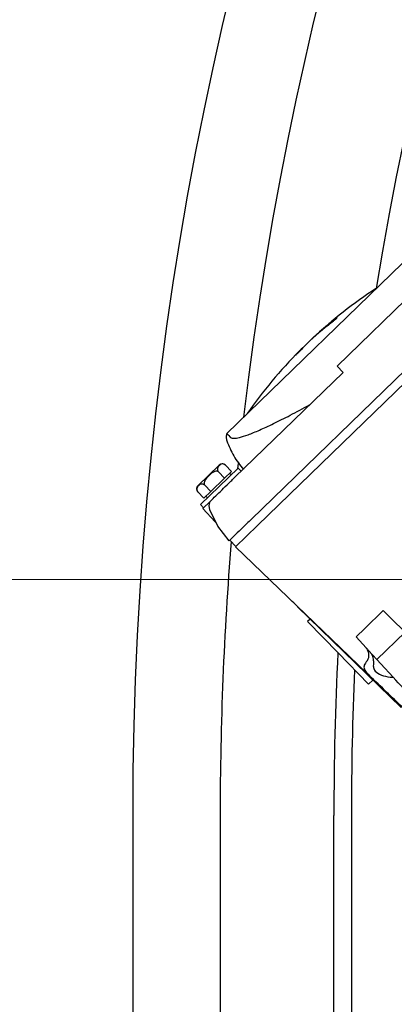
# Model space of a CAD drawing. Units: millimetres. Extents: x 20 to 410, y 10 to 287.
# Drawn here: x 49 to 52, y 237 to 244 of the extents above; entities that cross this region are included whole.
import ezdxf

# ---------------------------------------------------------------- set-up
doc = ezdxf.new("R2010")
doc.units = ezdxf.units.MM
doc.linetypes.add('CENTERX2', pattern=[20.32, 12.7, -2.54, 2.54, -2.54])
doc.styles.add('SLDTEXTSTYLE0', font='TXT', dxfattribs={"width": 0.605})
doc.dimstyles.new('SLDDIMSTYLE0', dxfattribs={"dimtxt": 3.081982, "dimasz": 3.302, "dimexe": 0, "dimexo": 0.0625, "dimgap": 0.770496, "dimtad": 1, "dimdec": 3, "dimlfac": 30, "dimrnd": 1e-09, "dimzin": 12, "dimdsep": 46, "dimtxsty": 'SLDTEXTSTYLE0', "dimsah": 1, "dimcen": 0.09, "dimadec": 0, "dimazin": 3, "dimtfac": 1, "dimtdec": 3, "dimtofl": 0, "dimtmove": 0, "dimatfit": 3, "dimfxl": 1, "dimfrac": 2, "dimtolj": 1, "dimtzin": 12, "dimarcsym": 0})

# ---------------------------------------------------------------- blocks, each defined once
blk = doc.blocks.new('_D_9')
at = {"color": 7, "linetype": 'Continuous', "lineweight": 0}
for p, q in [((45.4604, 239.8013), (40.7288, 239.8013)), ((41.7288, 209.8013), (41.7288, 239.8013)), ((52.6545, 209.8013), (40.7288, 209.8013))]:
    blk.add_line(p, q, dxfattribs=at)
at = {"color": 7, "linetype": 'Continuous', "lineweight": 18}
for points in [[(41.7288, 239.8013), (41.2208, 236.4993), (42.2368, 236.4993)], [(41.7288, 209.8013), (42.2368, 213.1033), (41.2208, 213.1033)]]:
    blk.add_solid(points, dxfattribs=at)
at = {"color": 7, "linetype": 'Continuous', "lineweight": 18, "insert": (37.636, 221.9085), "char_height": 3.175, "attachment_point": 1, "rotation": 90, "style": 'SLDTEXTSTYLE0'}
blk.add_mtext('900', dxfattribs=at)
blk = doc.blocks.new('_D_13')
at = {"color": 7, "linetype": 'Continuous', "lineweight": 0}
for p, q in [((120.5545, 256.468), (120.5545, 180.8013)), ((49.6212, 226.468), (49.6212, 180.8013)), ((49.6212, 181.8013), (120.5545, 181.8013))]:
    blk.add_line(p, q, dxfattribs=at)
at = {"color": 7, "linetype": 'Continuous', "lineweight": 18}
for points in [[(49.6212, 181.8013), (52.9232, 181.2933), (52.9232, 182.3093)], [(120.5545, 181.8013), (117.2525, 182.3093), (117.2525, 181.2933)]]:
    blk.add_solid(points, dxfattribs=at)
at = {"color": 7, "linetype": 'Continuous', "lineweight": 18, "insert": (81.2308, 185.8941), "char_height": 3.175, "attachment_point": 1, "style": 'SLDTEXTSTYLE0'}
blk.add_mtext('2128', dxfattribs=at)

msp = doc.modelspace()

# ---------------------------------------------------------------- linework, layer by layer
at = {"color": 7, "linetype": 'Continuous', "lineweight": 25}
for p, q in [((53.923073, 243.553024), (50.524562, 240.258554)), ((50.572494, 240.21217), (53.967945, 243.503673)), ((52.734852, 242.93506), (51.17916, 241.426993)), ((51.758332, 242.290194), (50.338048, 240.913391)), ((50.977336, 241.624297), (50.976769, 241.624882)), ((50.90389, 241.554234), (50.892371, 241.542715)), ((50.905887, 241.552173), (50.90389, 241.554234)), ((50.933115, 241.581711), (50.932688, 241.582151)), ((51.225562, 241.379126), (50.397638, 240.576548)), ((51.17916, 241.426993), (51.225562, 241.379126)), ((50.422835, 240.647398), (50.426727, 240.685176)), ((50.118453, 240.514821), (50.280963, 240.672356)), ((50.321906, 240.572771), (50.275504, 240.620639)), ((50.424514, 240.649026), (50.280912, 240.50982)), ((50.321906, 240.572771), (50.3745, 240.623755)), ((50.3745, 240.623755), (50.328098, 240.671623)), ((50.447715, 240.625093), (50.424514, 240.649026)), ((50.216717, 240.470803), (50.321906, 240.572771)), ((50.370664, 240.596824), (50.359063, 240.608791)), ((50.164123, 240.419818), (50.117721, 240.467686)), ((50.280912, 240.50982), (50.13731, 240.370614)), ((50.164123, 240.419818), (50.216717, 240.470803)), ((50.216717, 240.470803), (50.170315, 240.51867)), ((50.156242, 240.342542), (50.210876, 240.395503)), ((50.17956, 240.434783), (50.191161, 240.422816)), ((50.204637, 240.363235), (50.211008, 240.39584)), ((50.13731, 240.370614), (50.160511, 240.34668)), ((50.156242, 240.342542), (50.250802, 240.240817)), ((50.210181, 240.330839), (50.204637, 240.363235)), ((50.271264, 240.205769), (50.210181, 240.330839)), ((50.250802, 240.240817), (50.252117, 240.239402)), ((50.356987, 240.096109), (50.271264, 240.205769)), ((50.40506, 240.049862), (50.572494, 240.21217)), ((50.361774, 240.100749), (50.408176, 240.052881)), ((51.405719, 239.087223), (50.40506, 240.049862)), ((50.849923, 239.621901), (50.837084, 239.633019)), ((50.877502, 239.590957), (50.879787, 239.593172)), ((51.583658, 238.905972), (50.877502, 239.590957)), ((51.389746, 239.42597), (51.530886, 239.562789)), ((51.75952, 239.338967), (51.530886, 239.562789)), ((50.973252, 239.498077), (50.954413, 239.479815)), ((51.186424, 239.240478), (50.954413, 239.479815)), ((51.389746, 239.42597), (51.323859, 239.3621)), ((51.323859, 239.3621), (51.400922, 239.278323)), ((51.69768, 239.399506), (51.481879, 239.190311)), ((51.419351, 239.258288), (51.606195, 239.055163)), ((51.418434, 239.001141), (51.186424, 239.240478)), ((51.418434, 239.001141), (51.452002, 239.033681)), ((51.667787, 238.82504), (51.583658, 238.905972)), ((49.621168, 238.001308), (49.621168, 226.467975)), ((50.287834, 238.001308), (50.287834, 226.467975)), ((51.154501, 210.301308), (51.154501, 238.001308)), ((51.287834, 238.001308), (51.287834, 210.301308))]:
    msp.add_line(p, q, dxfattribs=at)
at = {"color": 7, "linetype": 'CENTERX2', "lineweight": 18}
msp.add_line((45.46041, 239.801308), (102.068837, 239.801308), dxfattribs=at)
at = {"color": 7, "linetype": 'Continuous', "lineweight": 25, "flags": 128}
for points in [[(50.932688, 241.582151), (50.938223, 241.587281), (50.940505, 241.589376)], [(50.904456, 241.553649), (50.910764, 241.560097), (50.932688, 241.582151)]]:
    msp.add_lwpolyline(points, dxfattribs=at)
at = {"color": 7, "linetype": 'Continuous', "lineweight": 25}
for centre, radius, start, end in [((76.287834, 238.001308), 26.666667, 90, 180), ((76.287834, 238.001308), 26, 90, 173.294757), ((76.287834, 238.001308), 25.133333, 90, 170.8023792), ((53.422577, 239.028919), 3.566667, 123.0141076, 133.032424), ((52.668844, 239.777421), 2.504425, 127.7083795, 133.403608), ((52.697642, 239.805339), 2.504425, 127.7083795, 133.403608), ((51.70674, 240.843149), 1.069566, 135.1876596, 138.4240347), ((53.422577, 239.028919), 3.566667, 135.1864163, 145.2047327), ((51.66266, 240.800418), 1.069566, 135.1876596, 138.4240347), ((50.304165, 240.648422), 0.033333, 45.2202049, 134.1094202), ((50.141655, 240.490887), 0.033333, 134.1094202, 188.8790132), ((50.141655, 240.490887), 0.033333, 203.5374416, 230.9656406), ((76.287834, 238.001308), 26, 175.3915311, 180), ((76.287834, 238.001308), 25.133333, 177.1709145, 180), ((76.287834, 238.001308), 25, 177.4571533, 180)]:
    msp.add_arc(centre, radius, start, end, dxfattribs=at)
for points, knots in [([(51.13703, 241.758757), (51.139947, 241.761044), (51.145781, 241.765617), (51.155617, 241.773713), (51.164846, 241.781568), (51.171695, 241.787658), (51.176687, 241.792351), (51.179693, 241.795442), (51.179517, 241.795767), (51.179443, 241.795904)], [0, 0, 0, 0, 0.15782109, 0.31565302, 0.47316892, 0.63002601, 0.73107243, 0.88717684, 1, 1, 1, 1]), ([(51.179518, 241.796191), (51.178763, 241.795835), (51.17725, 241.795121), (51.171961, 241.791364), (51.167587, 241.788018), (51.165829, 241.786674)], [0, 0, 0, 0, 0.37336115, 0.74827882, 1, 1, 1, 1]), ([(50.862543, 241.510195), (50.863009, 241.510462), (50.863941, 241.510995), (50.869468, 241.516037), (50.877267, 241.523487), (50.886851, 241.532898), (50.897256, 241.543318), (50.903586, 241.54981), (50.906623, 241.552926)], [0, 0, 0, 0, 0.17120137, 0.34240568, 0.49999986, 0.67109249, 0.84218353, 1, 1, 1, 1]), ([(50.367325, 240.883178), (50.374233, 240.879942), (50.38774, 240.873613), (50.433561, 240.880918), (50.498762, 240.901756), (50.585286, 240.93696), (50.692487, 240.986599), (50.818442, 241.04955), (50.918957, 241.103603), (50.969221, 241.130633)], [0, 0, 0, 0, 0.146166563, 0.285774107, 0.428631905, 0.571701645, 0.714668799, 0.857314874, 1, 1, 1, 1]), ([(50.338146, 240.913716), (50.336084, 240.904227), (50.331972, 240.88531), (50.336788, 240.866561), (50.339189, 240.857216)], [0, 0, 0, 0, 0.50155562, 1, 1, 1, 1]), ([(50.339531, 240.91186), (50.339123, 240.912281), (50.336866, 240.914613), (50.350754, 240.900279), (50.362134, 240.888534)], [0, 0, 0, 0, 0.18063043, 1, 1, 1, 1]), ([(50.339197, 240.857208), (50.35496, 240.817755), (50.386541, 240.738712), (50.439093, 240.67175), (50.465415, 240.638211)], [0, 0, 0, 0, 0.49912933, 1, 1, 1, 1]), ([(50.362134, 240.888534), (50.363069, 240.88757), (50.364738, 240.885847), (50.366535, 240.883994), (50.367325, 240.883178)], [0, 0, 0, 0, 0.56000092, 1, 1, 1, 1]), ([(50.275504, 240.620639), (50.273984, 240.621908), (50.27095, 240.62444), (50.264051, 240.626431), (50.253676, 240.626244), (50.232159, 240.618384), (50.20557, 240.596119), (50.182027, 240.571908), (50.169562, 240.55145), (50.165469, 240.540218), (50.164852, 240.530244), (50.166596, 240.523235), (50.169313, 240.5199), (50.170315, 240.51867)], [0, 0, 0, 0, 0.03423708, 0.06832879, 0.12255677, 0.21298742, 0.46153256, 0.71987249, 0.79908661, 0.87871286, 0.92537338, 0.9724861, 1, 1, 1, 1]), ([(50.328098, 240.671623), (50.326653, 240.672964), (50.323768, 240.675642), (50.31815, 240.678874), (50.310496, 240.681325), (50.29649, 240.680746), (50.282318, 240.670518), (50.270894, 240.658054), (50.266754, 240.645666), (50.266523, 240.638178), (50.268557, 240.630774), (50.271603, 240.625027), (50.274453, 240.621821), (50.275504, 240.620639)], [0, 0, 0, 0, 0.03423708, 0.06832879, 0.12255677, 0.21298742, 0.46153256, 0.71987249, 0.79908661, 0.87871286, 0.92537338, 0.9724861, 1, 1, 1, 1]), ([(50.210876, 240.395503), (50.220704, 240.405031), (50.240808, 240.424519), (50.288052, 240.470317), (50.341267, 240.521903), (50.378287, 240.55779), (50.397638, 240.576548)], [0, 0, 0, 0, 0.24428061, 0.49968602, 0.73848476, 1, 1, 1, 1]), ([(50.170315, 240.51867), (50.16887, 240.520012), (50.165985, 240.522689), (50.160367, 240.525921), (50.152713, 240.528372), (50.138707, 240.527793), (50.124535, 240.517565), (50.113111, 240.505101), (50.108971, 240.492714), (50.108739, 240.485225), (50.110774, 240.477821), (50.11382, 240.472074), (50.11667, 240.468868), (50.117721, 240.467686)], [0, 0, 0, 0, 0.03423708, 0.06832879, 0.12255677, 0.21298742, 0.46153256, 0.71987249, 0.79908661, 0.87871286, 0.92537338, 0.9724861, 1, 1, 1, 1]), ([(50.524562, 240.258554), (50.502577, 240.237242), (50.458732, 240.194739), (50.403259, 240.140965), (50.364787, 240.10367), (50.359592, 240.098634), (50.356987, 240.096109)], [0, 0, 0, 0, 0.250609771, 0.499782609, 0.749169881, 1, 1, 1, 1]), ([(51.408388, 239.181675), (51.411443, 239.185884), (51.418558, 239.195689), (51.422744, 239.217972), (51.420272, 239.244514), (51.411547, 239.265595), (51.403119, 239.275691), (51.400922, 239.278323)], [0, 0, 0, 0, 0.18048902, 0.42041014, 0.66202727, 0.91191446, 1, 1, 1, 1]), ([(51.400922, 239.278323), (51.406843, 239.271886), (51.417416, 239.260392), (51.427817, 239.249084), (51.432394, 239.244109)], [0, 0, 0, 0, 0.56, 1, 1, 1, 1]), ([(51.432394, 239.244109), (51.436645, 239.238357), (51.446251, 239.225361), (51.453993, 239.198627), (51.456721, 239.164529), (51.454715, 239.142625), (51.45567, 239.131733), (51.455811, 239.130116)], [0, 0, 0, 0, 0.13775699, 0.3112683, 0.5610451, 0.93480694, 1, 1, 1, 1]), ([(51.407232, 239.18046), (51.398902, 239.169193), (51.382284, 239.146714), (51.383818, 239.113965), (51.398235, 239.096361), (51.405719, 239.087223)], [0, 0, 0, 0, 0.325833003, 0.650047101, 1, 1, 1, 1]), ([(51.40839, 239.181673), (51.408172, 239.181447), (51.407782, 239.181043), (51.4074, 239.180638), (51.407232, 239.18046)], [0, 0, 0, 0, 0.56007225, 1, 1, 1, 1]), ([(51.455811, 239.130116), (51.459184, 239.120169), (51.467401, 239.095931), (51.513777, 239.070145), (51.565929, 239.058083), (51.599003, 239.055685), (51.606195, 239.055163)], [0, 0, 0, 0, 0.23715634, 0.57789606, 0.90821225, 1, 1, 1, 1]), ([(51.829811, 238.679244), (51.804299, 238.703787), (51.753195, 238.75295), (51.656554, 238.845918), (51.543295, 238.954875), (51.451641, 239.043046), (51.405719, 239.087223)], [0, 0, 0, 0, 0.232227471, 0.46518595, 0.732037361, 1, 1, 1, 1]), ([(52.108283, 238.509327), (52.10189, 238.516277), (52.089086, 238.530197), (52.049532, 238.573197), (51.986107, 238.642149), (51.88735, 238.74951), (51.763447, 238.884209), (51.658735, 238.998046), (51.606195, 239.055163)], [0, 0, 0, 0, 0.12299106, 0.24634056, 0.43155768, 0.61800702, 0.8083345, 1, 1, 1, 1])]:
    msp.add_open_spline(points, degree=3, knots=knots, dxfattribs=at)

# ---------------------------------------------------------------- dimensions: what is measured, and where the dimension line sits
at = {"color": 7, "linetype": 'Continuous', "lineweight": 18}
dim = msp.add_linear_dim(base=(120.554501, 181.801308), p1=(49.621168, 226.467975), p2=(120.554501, 256.467975), dimstyle='SLDDIMSTYLE0', dxfattribs=at)
dim.commit()
dim.dimension.update_dxf_attribs({"geometry": '_D_13', "text_midpoint": (85.087834, 181.801308), "dimtype": 160})
dim = msp.add_linear_dim(base=(41.728802, 239.801308), p1=(52.654501, 209.801308), p2=(45.46041, 239.801308), angle=90, dimstyle='SLDDIMSTYLE0', dxfattribs=at)
dim.commit()
dim.dimension.update_dxf_attribs({"geometry": '_D_9', "text_midpoint": (41.728802, 224.801308), "dimtype": 160})

doc.saveas('drawing.dxf')
